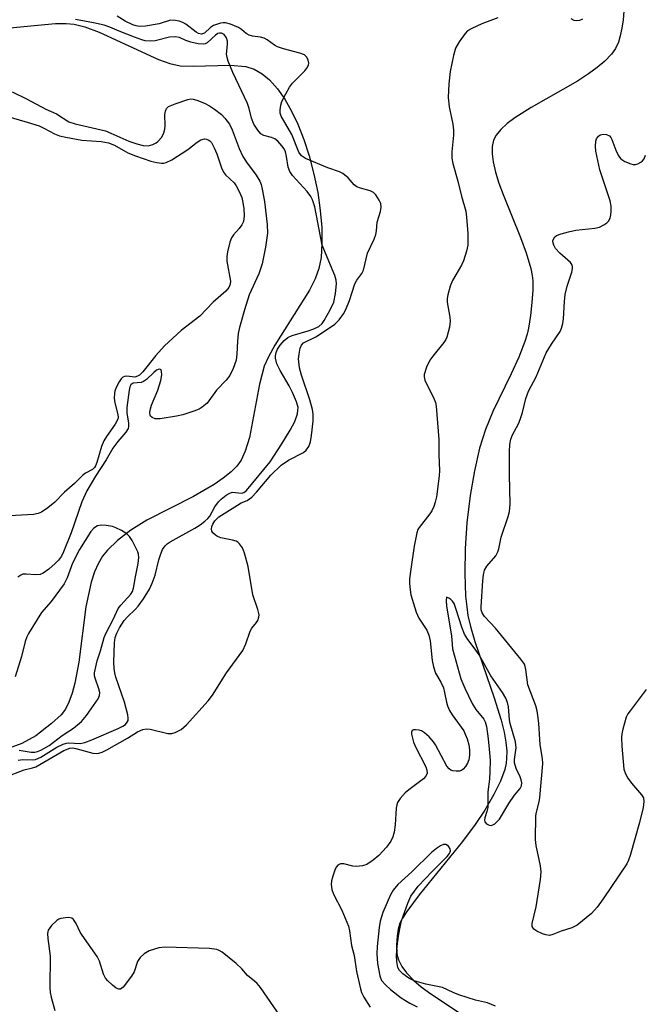
# Model space of a CAD drawing. Units: inches. Extents: x 1273766 to 1279766, y 545451 to 549451.
# Drawn here: x 1275346 to 1275491, y 547528 to 547756 of the extents above; entities that cross this region are included whole.
import ezdxf

# ---------------------------------------------------------------- set-up
doc = ezdxf.new("R2010")
doc.units = ezdxf.units.IN
doc.header["$MEASUREMENT"] = 0
doc.layers.add('HYDRO-Single Line Stream', color=4, linetype='Continuous')
doc.layers.add('Undefined', color=1, linetype='Continuous')

msp = doc.modelspace()

# ---------------------------------------------------------------- linework, layer by layer
at = {"layer": 'HYDRO-Single Line Stream'}
for points in [[(1275485.96, 547758.13), (1275485.78, 547756.1), (1275485.5, 547754.15), (1275485.14, 547752.38), (1275484.69, 547750.87), (1275484.02, 547749.47), (1275483.07, 547748.11), (1275481.59, 547746.53), (1275479.81, 547745.01), (1275477.79, 547743.53), (1275475.2, 547741.86), (1275464.49, 547735.75), (1275460.65, 547733.33), (1275458.89, 547732), (1275457.43, 547730.66), (1275456.34, 547729.29), (1275455.75, 547728.14), (1275455.42, 547726.68), (1275455.4, 547724.99), (1275455.65, 547723.1), (1275456.2, 547720.74), (1275456.99, 547718.21), (1275457.95, 547715.55), (1275461.99, 547705.59), (1275463.33, 547701.99), (1275464.41, 547698.4), (1275464.73, 547696.77), (1275464.87, 547695.53), (1275464.86, 547693.35), (1275464.65, 547690.43), (1275464.3, 547687.42), (1275463.81, 547684.52), (1275463.5, 547683.15), (1275462.98, 547681.43), (1275461.57, 547677.77), (1275459.84, 547673.93), (1275455.6, 547665.13), (1275453.87, 547661.01), (1275452.51, 547656.67), (1275451.29, 547651.39), (1275450.31, 547645.66), (1275449.56, 547639.34), (1275449.15, 547633.35), (1275449.05, 547627.58), (1275449.27, 547622.26), (1275449.52, 547619.84), (1275449.81, 547617.84), (1275450.37, 547615.23), (1275451.39, 547611.73), (1275455.91, 547598.69), (1275457.51, 547593.5), (1275458.19, 547590.74), (1275458.6, 547588.43), (1275458.81, 547586.28), (1275458.78, 547584.57), (1275458.65, 547583.49), (1275458.33, 547582.07), (1275457.38, 547579.37), (1275455.84, 547576.21), (1275453.7, 547572.61), (1275451.44, 547569.29), (1275448.5, 547565.34), (1275438.5, 547552.95), (1275435.61, 547549.11), (1275434.59, 547547.5), (1275434.02, 547546.34), (1275433.63, 547544.98), (1275433.39, 547543.33), (1275433.26, 547541.27), (1275433.31, 547539.5), (1275433.4, 547538.85), (1275433.66, 547537.89), (1275434.43, 547536.33), (1275435.54, 547534.81), (1275437.26, 547533.06), (1275438.94, 547531.63), (1275441.18, 547529.97), (1275448.73, 547524.95)], [(1275343.52, 547754.22), (1275354.12, 547755.22), (1275356.57, 547755.26), (1275358.42, 547755.09), (1275360.91, 547754.46), (1275364.24, 547753.21), (1275378.01, 547746.87), (1275380.63, 547745.96), (1275383.01, 547745.44), (1275386.04, 547745.32), (1275394.66, 547745.59), (1275398.29, 547745.29), (1275400.2, 547744.65), (1275402.03, 547743.58), (1275403.76, 547742.13), (1275405.59, 547740.09), (1275407.3, 547737.66), (1275408.87, 547734.91), (1275410.3, 547731.9), (1275411.72, 547728.31), (1275412.94, 547724.55), (1275414.06, 547720.29), (1275414.94, 547716.02), (1275415.55, 547711.84), (1275415.89, 547707.86), (1275415.94, 547704.17), (1275415.71, 547700.89), (1275415.23, 547698.34), (1275414.37, 547695.95), (1275413.03, 547693.31), (1275404.98, 547680.54), (1275403.51, 547677.86), (1275402.55, 547675.66), (1275401.44, 547671.5), (1275399.09, 547659.13), (1275398.14, 547655.95), (1275397.16, 547653.85), (1275396.17, 547652.48), (1275394.87, 547651.15), (1275393.04, 547649.65), (1275390.92, 547648.2), (1275386.13, 547645.44), (1275375.32, 547639.92), (1275371.61, 547637.65), (1275368.52, 547635.18), (1275366.16, 547633), (1275364.99, 547631.54), (1275364, 547629.83), (1275363.17, 547627.92), (1275362.39, 547625.51), (1275361.18, 547619.82), (1275359.49, 547606.97), (1275358.61, 547602.08), (1275357.99, 547599.75), (1275357.23, 547597.67), (1275356.41, 547596.09), (1275355.45, 547594.78), (1275353.21, 547592.71), (1275349.52, 547589.9), (1275346.29, 547588.07), (1275342.26, 547586.61)]]:
    msp.add_lwpolyline(points, dxfattribs=at)
at = {"layer": 'Undefined'}
for points, elevation in [([(1275342.45, 547580.24), (1275346.83, 547581.94), (1275348.79, 547582.41), (1275349.53, 547582.68), (1275356.08, 547586.45), (1275357.41, 547587.02), (1275358.03, 547587.08), (1275358.86, 547586.96), (1275362.8, 547585.86), (1275363.63, 547585.78), (1275364.16, 547585.84), (1275364.97, 547586.09), (1275366, 547586.6), (1275370.83, 547589.3), (1275373.13, 547590.79), (1275374.39, 547591.32), (1275375.19, 547591.46), (1275376.04, 547591.39), (1275380.19, 547590.39), (1275381.12, 547590.43), (1275381.86, 547590.66), (1275383.24, 547591.37), (1275384.52, 547592.41), (1275389.56, 547597.99), (1275390.52, 547599.29), (1275393.79, 547604.49), (1275397.56, 547609.64), (1275398.28, 547611.2), (1275399.27, 547614.13), (1275399.68, 547614.89), (1275400.75, 547616.21), (1275401.02, 547616.66), (1275401.28, 547617.41), (1275401.33, 547617.93), (1275401.09, 547619.22), (1275399.89, 547622.64), (1275398.79, 547629.19), (1275397.94, 547632.28), (1275397.48, 547633.52), (1275396.84, 547634.46), (1275396.44, 547634.81), (1275396, 547635.07), (1275395.21, 547635.31), (1275392.44, 547635.87), (1275391.67, 547636.15), (1275391.21, 547636.43), (1275390.64, 547636.98), (1275390.38, 547637.42), (1275390.29, 547637.85), (1275390.39, 547638.49), (1275390.62, 547639.01), (1275391.09, 547639.75), (1275391.47, 547640.2), (1275392.03, 547640.68), (1275396.3, 547643.45), (1275397.2, 547643.93), (1275398.6, 547644.53), (1275399.63, 547645.27), (1275400.77, 547646.45), (1275404.04, 547650.35), (1275406.46, 547652.71), (1275408.16, 547653.87), (1275411.67, 547655.68), (1275412.29, 547656.18), (1275412.89, 547657.03), (1275413.26, 547658.1), (1275413.5, 547659.57), (1275413.9, 547662.95), (1275413.89, 547664.53), (1275413.72, 547665.63), (1275413.14, 547667.84), (1275411.2, 547673.59), (1275410.74, 547675.32), (1275410.5, 547677.38), (1275410.61, 547678.49), (1275410.89, 547679.84), (1275411.18, 547680.56), (1275411.67, 547681.07), (1275414.66, 547682.59), (1275418.88, 547685.46), (1275419.91, 547686.45), (1275420.95, 547687.8), (1275421.46, 547688.81), (1275422.3, 547690.93), (1275423.58, 547694.82), (1275424.05, 547695.64), (1275425.22, 547697.21), (1275425.6, 547697.94), (1275426.53, 547701.95), (1275428.01, 547705.21), (1275428.4, 547706.26), (1275428.56, 547707.09), (1275428.76, 547709.14), (1275429.51, 547711.57), (1275429.69, 547712.58), (1275429.57, 547713.49), (1275429.23, 547714.25), (1275428.45, 547715.44), (1275427.86, 547716), (1275427.11, 547716.38), (1275424.84, 547716.99), (1275424.04, 547717.3), (1275423.4, 547717.8), (1275422.01, 547719.43), (1275420.74, 547720.42), (1275420.02, 547720.79), (1275417.33, 547721.77), (1275412.14, 547723.91), (1275411.19, 547724.52), (1275410.57, 547725.39), (1275408.98, 547729.44), (1275406.48, 547733.76), (1275406.26, 547734.45), (1275406.21, 547735.21), (1275406.38, 547736.29), (1275406.66, 547737.1), (1275407.57, 547738.95), (1275408.42, 547740.49), (1275409.12, 547741.38), (1275411.92, 547744.22), (1275412.45, 547744.86), (1275412.83, 547745.53), (1275412.91, 547746), (1275412.76, 547746.72), (1275412.42, 547747.4), (1275411.87, 547747.93), (1275410.81, 547748.38), (1275407.04, 547749.38), (1275405.64, 547749.85), (1275404.95, 547750.21), (1275403.22, 547751.45), (1275402.49, 547751.85), (1275401.71, 547752.06), (1275399.84, 547752.31), (1275399.08, 547752.51), (1275398.38, 547752.9), (1275397.3, 547753.83), (1275396.58, 547754.3), (1275394.68, 547755.12), (1275393.56, 547755.42), (1275393, 547755.43), (1275392.43, 547755.33), (1275390.79, 547754.75), (1275390.04, 547754.31), (1275388.66, 547753.02), (1275388.02, 547752.77), (1275387.32, 547752.88), (1275386.74, 547753.19), (1275384.38, 547755.05), (1275383.63, 547755.51), (1275382.81, 547755.8), (1275381.95, 547755.97), (1275380.8, 547755.99), (1275378.2, 547755.13), (1275375.03, 547754.63), (1275373.59, 547754.56), (1275372.83, 547754.68), (1275372.08, 547754.9), (1275370.3, 547755.78), (1275368.42, 547756.95)], 422), ([(1275456.7, 547756.57), (1275453, 547755.13), (1275450.69, 547754.07), (1275449.73, 547753.51), (1275449.12, 547752.93), (1275447.77, 547751.01), (1275446.93, 547749.48), (1275446.45, 547747.81), (1275445.7, 547744.07), (1275445.4, 547741.2), (1275445.19, 547738.04), (1275445.42, 547735.86), (1275446.26, 547731.86), (1275446.47, 547730.46), (1275446.47, 547729.29), (1275446.08, 547725.42), (1275446.06, 547723.99), (1275446.28, 547722.74), (1275447.46, 547718.61), (1275448.29, 547715.17), (1275449.32, 547711.68), (1275449.5, 547710.26), (1275449.76, 547706.52), (1275449.75, 547703.75), (1275449.5, 547702.37), (1275448.78, 547700.18), (1275448.29, 547699.14), (1275446.2, 547695.61), (1275445.7, 547694.23), (1275445.14, 547692.25), (1275444.98, 547691.39), (1275444.98, 547690.53), (1275445.6, 547687.04), (1275445.67, 547686.17), (1275445.49, 547684.72), (1275444.9, 547682.44), (1275444.68, 547681.91), (1275444.23, 547681.19), (1275441.62, 547678.04), (1275440.94, 547677.07), (1275440.19, 547675.44), (1275439.67, 547673.76), (1275439.64, 547673.21), (1275439.82, 547672.4), (1275442, 547668.03), (1275442.26, 547667.24), (1275442.41, 547666.39), (1275443.07, 547658.67), (1275443.01, 547655.14), (1275443.19, 547651.49), (1275443.16, 547650.21), (1275442.5, 547645.35), (1275442.22, 547644.08), (1275441.88, 547643.08), (1275441.4, 547642.12), (1275440.95, 547641.42), (1275438.46, 547638.26), (1275438.19, 547637.74), (1275437.93, 547636.96), (1275437.34, 547633.92), (1275436.55, 547628.55), (1275436.27, 547626.35), (1275436.24, 547625.21), (1275436.36, 547623.75), (1275436.58, 547622.58), (1275437.76, 547618.59), (1275438.42, 547617.17), (1275440.25, 547614.39), (1275440.75, 547613.26), (1275441.02, 547611.94), (1275441.53, 547607.33), (1275441.77, 547605.92), (1275442.31, 547604.45), (1275443.5, 547602.3), (1275444.1, 547601), (1275444.39, 547599.91), (1275444.79, 547597.67), (1275445.03, 547596.85), (1275445.53, 547595.77), (1275446.14, 547594.76), (1275448.81, 547591.06), (1275449.19, 547590.28), (1275449.61, 547589.18), (1275450.01, 547587.75), (1275450.17, 547586.59), (1275450.19, 547585.41), (1275450, 547584.33), (1275449.71, 547583.54), (1275449.26, 547582.78), (1275448.71, 547582.13), (1275448.28, 547581.82), (1275447.82, 547581.68), (1275447.06, 547581.64), (1275446.3, 547581.75), (1275445.83, 547581.93), (1275445.42, 547582.22), (1275444.9, 547582.85), (1275442.3, 547587.78), (1275441.82, 547588.49), (1275440.83, 547589.6), (1275439.75, 547590.6), (1275439.01, 547591.01), (1275438.47, 547591.16), (1275437.67, 547591.26), (1275437.2, 547591.23), (1275436.87, 547591.07), (1275436.73, 547590.73), (1275436.73, 547590.26), (1275437.14, 547588.36), (1275437.6, 547587.28), (1275440, 547582.67), (1275440.27, 547581.89), (1275440.3, 547581.17), (1275440.04, 547580.49), (1275439.48, 547579.87), (1275436.1, 547577.37), (1275435.2, 547576.61), (1275434.09, 547575.31), (1275433.49, 547574.38), (1275433.3, 547573.88), (1275433.16, 547573.09), (1275432.91, 547569.2), (1275432.71, 547567.53), (1275432.4, 547566.45), (1275431.9, 547565.43), (1275430.91, 547564.03), (1275429.15, 547562.08), (1275427.8, 547560.97), (1275426.34, 547560.02), (1275425.3, 547559.65), (1275423.91, 547559.55), (1275423.13, 547559.64), (1275421.03, 547560.13), (1275420.26, 547560.15), (1275419.6, 547559.83), (1275419.28, 547559.44), (1275419.02, 547558.95), (1275418.42, 547557.31), (1275418.15, 547556.17), (1275418.1, 547555.33), (1275418.22, 547554.21), (1275418.6, 547553.12), (1275420.52, 547549.43), (1275422.05, 547545.7), (1275422.31, 547544.59), (1275422.82, 547541.17), (1275423.39, 547538.84), (1275423.97, 547535.14), (1275424.87, 547531.11), (1275425.14, 547530.27), (1275425.61, 547529.23), (1275427.13, 547526.84)], 422), ([(1275345.44, 547584.23), (1275346.51, 547584.35), (1275348.79, 547584.26), (1275349.46, 547584.37), (1275350.73, 547584.93), (1275354.43, 547587.2), (1275355.93, 547587.94), (1275356.7, 547588.19), (1275357.22, 547588.26), (1275359.86, 547588.09), (1275360.93, 547588.29), (1275362.53, 547588.91), (1275368.66, 547591.58), (1275369.71, 547592.1), (1275370.34, 547592.53), (1275370.77, 547593.03), (1275370.95, 547593.44), (1275371, 547593.94), (1275370.9, 547594.73), (1275370.09, 547597.72), (1275368.14, 547603.46), (1275367.86, 547604.53), (1275367.71, 547605.53), (1275367.68, 547606.96), (1275367.79, 547611.42), (1275367.96, 547612.71), (1275368.31, 547613.73), (1275368.97, 547614.95), (1275370.06, 547616.64), (1275370.83, 547617.53), (1275372.59, 547619.19), (1275373.33, 547620), (1275374.5, 547621.67), (1275375.89, 547623.9), (1275376.53, 547625.28), (1275377.2, 547627.15), (1275378.11, 547630.76), (1275378.52, 547632.13), (1275378.95, 547633.13), (1275379.53, 547633.99), (1275380, 547634.45), (1275380.72, 547634.94), (1275386.42, 547638.09), (1275387.65, 547638.88), (1275388.79, 547639.74), (1275389.42, 547640.31), (1275389.89, 547640.88), (1275391.07, 547643.01), (1275391.94, 547644.2), (1275392.54, 547644.84), (1275393.67, 547645.71), (1275394.38, 547646.14), (1275395.12, 547646.4), (1275397.33, 547646.23), (1275397.77, 547646.33), (1275398.42, 547646.79), (1275403.94, 547653.46), (1275406.66, 547657.64), (1275408.57, 547660.83), (1275409.61, 547662.81), (1275410.23, 547664.65), (1275410.37, 547665.44), (1275410.38, 547666.13), (1275410.05, 547667.44), (1275409.11, 547669.55), (1275408.31, 547671.1), (1275406.23, 547674.69), (1275405.5, 547676.26), (1275405.12, 547677.58), (1275405.12, 547678.11), (1275405.3, 547678.88), (1275405.62, 547679.62), (1275406.25, 547680.55), (1275407.17, 547681.62), (1275407.99, 547682.34), (1275409.03, 547682.81), (1275412.71, 547683.88), (1275414.01, 547684.33), (1275415.2, 547684.91), (1275415.98, 547685.59), (1275416.45, 547686.3), (1275417.81, 547688.8), (1275418.65, 547690.58), (1275419.06, 547692.53), (1275419.31, 547694.79), (1275419.24, 547695.63), (1275418.89, 547696.74), (1275415.98, 547703.81), (1275414.25, 547712.67), (1275413.77, 547714.34), (1275413.34, 547715.06), (1275412.48, 547716.2), (1275409.13, 547719.96), (1275408.44, 547720.89), (1275408.06, 547721.92), (1275407.68, 547724.4), (1275407.45, 547725.41), (1275407.14, 547726.13), (1275406.65, 547726.85), (1275405.68, 547727.93), (1275405.01, 547728.44), (1275404.26, 547728.74), (1275402.43, 547729.24), (1275401.75, 547729.63), (1275401.02, 547730.44), (1275400.1, 547731.89), (1275399.57, 547733.25), (1275399.06, 547735.54), (1275398.69, 547736.64), (1275395.22, 547743.84), (1275394.15, 547746.52), (1275393.91, 547747.33), (1275393.81, 547748.14), (1275394, 547750.34), (1275393.98, 547751.11), (1275393.76, 547751.88), (1275393.21, 547752.67), (1275392.61, 547753.01), (1275392.17, 547753.03), (1275391.75, 547752.89), (1275391.23, 547752.53), (1275389.32, 547750.74), (1275388.85, 547750.49), (1275388.34, 547750.41), (1275387.22, 547750.53), (1275385.5, 547750.93), (1275384.39, 547751.31), (1275382.92, 547751.97), (1275381.84, 547752.17), (1275380.55, 547752.1), (1275377.26, 547751.2), (1275376.1, 547751.13), (1275374.95, 547751.24), (1275374.11, 547751.47), (1275372.45, 547752.07), (1275368.88, 547753.45), (1275366.75, 547754.41), (1275365.38, 547754.86), (1275362.96, 547755.43), (1275358.79, 547756.16)], 420), ([(1275476.35, 547756.27), (1275475.66, 547755.96), (1275474.91, 547755.86), (1275474.42, 547755.93), (1275473.75, 547756.29)], 422), ([(1275344.09, 547739.34), (1275347.38, 547737.74), (1275351.86, 547735.38), (1275354.36, 547734.25), (1275357.17, 547732.42), (1275358.64, 547731.93), (1275365.68, 547730.31), (1275366.97, 547729.8), (1275371.09, 547727.93), (1275373.02, 547727.28), (1275374.45, 547726.91), (1275375.6, 547726.84), (1275376.68, 547727.14), (1275377.44, 547727.54), (1275377.88, 547727.87), (1275378.76, 547728.87), (1275379.28, 547729.88), (1275379.49, 547730.7), (1275379.55, 547731.59), (1275379.5, 547734.01), (1275379.6, 547734.86), (1275379.87, 547735.47), (1275380.36, 547735.94), (1275381.91, 547736.6), (1275384.82, 547737.59), (1275385.54, 547737.72), (1275386.06, 547737.67), (1275386.87, 547737.44), (1275388.65, 547736.73), (1275389.87, 547736.14), (1275391.04, 547735.38), (1275392.6, 547734.12), (1275393.39, 547733.28), (1275394.46, 547731.87), (1275395.13, 547730.59), (1275396.75, 547726.23), (1275397.57, 547724.4), (1275398.43, 547723.06), (1275400.69, 547720.05), (1275401.49, 547718.62), (1275401.79, 547717.88), (1275402.09, 547716.79), (1275402.61, 547713.92), (1275403.23, 547708.55), (1275403.26, 547706.54), (1275402.86, 547703.33), (1275402.07, 547699.47), (1275401.29, 547697.13), (1275399.06, 547692.21), (1275398, 547688.78), (1275396.83, 547684.67), (1275396.53, 547683.26), (1275396.32, 547681.51), (1275396.2, 547678.5), (1275396, 547677.09), (1275395.33, 547675.12), (1275394.55, 547673.52), (1275393.68, 547672.42), (1275391.47, 547670.14), (1275389.27, 547667.06), (1275388.15, 547666.14), (1275387.43, 547665.74), (1275386.2, 547665.21), (1275383.66, 547664.37), (1275382.21, 547664.06), (1275378.37, 547663.49), (1275377.24, 547663.49), (1275376.51, 547663.75), (1275376.17, 547664.07), (1275376.09, 547664.27), (1275376.03, 547664.98), (1275376.14, 547665.78), (1275376.36, 547666.61), (1275377.83, 547670.13), (1275378.57, 547672.34), (1275378.77, 547673.71), (1275378.73, 547674.43), (1275378.61, 547674.8), (1275378.51, 547674.92), (1275378.17, 547674.99), (1275377.54, 547674.76), (1275376.9, 547674.25), (1275375.2, 547672.6), (1275374.51, 547672.11), (1275374.01, 547671.93), (1275372.15, 547671.75), (1275371.95, 547671.67), (1275371.61, 547671.36), (1275371.38, 547670.92), (1275371.17, 547670.13), (1275370.68, 547666.07), (1275370.7, 547664.85), (1275371.06, 547662.43), (1275371.05, 547661.7), (1275370.95, 547661.23), (1275370.46, 547660.37), (1275368.6, 547658.2), (1275367.43, 547656.65), (1275365.88, 547653.96), (1275363.38, 547650.17), (1275361.38, 547646.76), (1275360.19, 547644.16), (1275357.74, 547636.96), (1275355.95, 547632.56), (1275355.48, 547631.6), (1275354.82, 547630.65), (1275354.07, 547629.88), (1275352.56, 547628.59), (1275351.23, 547627.67), (1275350.53, 547627.36), (1275349.55, 547627.21), (1275347.34, 547627.43), (1275346.55, 547627.39), (1275346.06, 547627.19), (1275345.36, 547626.71)], 420), ([(1275342.51, 547733.82), (1275347.58, 547732.36), (1275350.29, 547731.48), (1275351.56, 547730.9), (1275353.86, 547729.62), (1275355.06, 547729.15), (1275356.49, 547728.82), (1275360.26, 547728.18), (1275364.72, 547727.81), (1275366.39, 547727.52), (1275367.78, 547727.02), (1275370.92, 547725.25), (1275372.65, 547724.48), (1275376.23, 547723.29), (1275377.62, 547722.98), (1275378.74, 547722.84), (1275379.28, 547722.85), (1275379.81, 547722.95), (1275381.09, 547723.59), (1275384.81, 547725.98), (1275386.98, 547727.68), (1275387.81, 547728.2), (1275388.71, 547728.44), (1275389.15, 547728.39), (1275389.55, 547728.23), (1275389.91, 547727.98), (1275390.27, 547727.58), (1275390.96, 547726.34), (1275391.52, 547725), (1275392.63, 547721.73), (1275393.09, 547720.71), (1275393.59, 547720.07), (1275395.56, 547718.23), (1275396.05, 547717.53), (1275396.74, 547716.22), (1275397.31, 547714.84), (1275397.61, 547713.68), (1275397.84, 547712.22), (1275397.9, 547710.57), (1275397.7, 547709.24), (1275397.38, 547708.53), (1275396.75, 547707.66), (1275395.41, 547706.18), (1275394.95, 547705.48), (1275394.56, 547704.44), (1275394.01, 547702.24), (1275393.84, 547701.12), (1275393.88, 547700.09), (1275394.71, 547695.42), (1275394.63, 547694.72), (1275394.33, 547693.97), (1275393.64, 547693.08), (1275390.73, 547690.56), (1275387.6, 547687.29), (1275383.3, 547683.98), (1275379.4, 547680.4), (1275377.39, 547678.2), (1275374.37, 547674.41), (1275373.62, 547673.63), (1275373.17, 547673.33), (1275372.54, 547673.17), (1275370.64, 547673.35), (1275370.14, 547673.32), (1275369.71, 547673.13), (1275369.35, 547672.77), (1275368.89, 547672.06), (1275368.2, 547670.74), (1275367.88, 547669.92), (1275367.77, 547669.37), (1275367.76, 547668.29), (1275367.89, 547667.21), (1275368.59, 547664.47), (1275368.62, 547663.8), (1275368.54, 547663.37), (1275367.99, 547662.24), (1275365.95, 547659.39), (1275365.36, 547658.39), (1275364.82, 547657.03), (1275363.74, 547653.34), (1275363.41, 547652.55), (1275363.14, 547652.15), (1275362.67, 547651.71), (1275361.07, 547650.81), (1275360.39, 547650.3), (1275358.56, 547648.48), (1275356.21, 547646.43), (1275353.97, 547644.12), (1275352.35, 547642.82), (1275350.89, 547641.83), (1275350.11, 547641.5), (1275348.99, 547641.28), (1275343.45, 547640.95)], 422), ([(1275491.16, 547600.63), (1275487.42, 547595.68), (1275486.93, 547594.95), (1275486.53, 547594.18), (1275485.73, 547591.45), (1275485.5, 547590.34), (1275485.41, 547589.49), (1275485.5, 547587.44), (1275486, 547582.16), (1275486.33, 547581.06), (1275486.86, 547580.04), (1275487.76, 547578.86), (1275490.1, 547576.19), (1275490.52, 547575.47), (1275490.64, 547574.65), (1275490.44, 547573.22), (1275489.63, 547569.76), (1275487.45, 547562.09), (1275487.07, 547560.98), (1275486.68, 547560.19), (1275481.16, 547551.99), (1275479.78, 547550.11), (1275478.43, 547548.66), (1275475.13, 547545.93), (1275473.87, 547545.3), (1275471.42, 547544.51), (1275469.51, 547543.72), (1275468.71, 547543.54), (1275467.9, 547543.65), (1275467.08, 547543.94), (1275465.76, 547544.54), (1275465.09, 547545), (1275464.73, 547545.59), (1275464.73, 547546.32), (1275465.62, 547550.2), (1275466.61, 547556.54), (1275466.79, 547558.27), (1275466.64, 547559.7), (1275465.61, 547564.39), (1275465.48, 547565.8), (1275465.56, 547571.28), (1275465.67, 547572.13), (1275466.31, 547574.54), (1275466.49, 547575.59), (1275467.14, 547583.34), (1275467.07, 547584.58), (1275466.54, 547587.78), (1275466.22, 547592.83), (1275466.02, 547594.57), (1275465.82, 547595.71), (1275465.52, 547596.8), (1275463.68, 547601.68), (1275463.26, 547605.24), (1275463.09, 547606), (1275462.89, 547606.5), (1275462.06, 547607.7), (1275456.22, 547614.85), (1275453.67, 547617.54), (1275453.07, 547618.44), (1275452.88, 547619.14), (1275452.86, 547619.84), (1275453.25, 547625.84), (1275453.41, 547627.24), (1275453.66, 547628.29), (1275454.16, 547629.29), (1275456.26, 547631.68), (1275456.77, 547632.56), (1275456.98, 547633.3), (1275457.48, 547636), (1275459.11, 547640.82), (1275459.42, 547641.95), (1275459.57, 547643.66), (1275459.41, 547650.56), (1275459.42, 547655.82), (1275459.51, 547657.47), (1275459.76, 547658.76), (1275460.15, 547659.78), (1275461.49, 547662.29), (1275461.95, 547663.32), (1275462.43, 547664.93), (1275463.22, 547668.17), (1275463.85, 547669.85), (1275465.59, 547673.24), (1275467.98, 547678.79), (1275469.21, 547680.8), (1275471.21, 547683.74), (1275471.54, 547684.5), (1275471.84, 547685.58), (1275471.97, 547686.7), (1275472.16, 547690.69), (1275472.38, 547692.36), (1275472.78, 547694.29), (1275473.87, 547697.51), (1275474.03, 547698.33), (1275474.04, 547698.85), (1275473.89, 547699.32), (1275473.57, 547699.75), (1275471.12, 547701.93), (1275470.12, 547703.04), (1275469.73, 547703.77), (1275469.56, 547704.28), (1275469.51, 547704.78), (1275469.61, 547705.2), (1275469.96, 547705.74), (1275470.38, 547706.03), (1275471.42, 547706.44), (1275473.1, 547706.91), (1275474.82, 547707.26), (1275479.23, 547707.69), (1275480.34, 547707.98), (1275481.33, 547708.49), (1275482, 547708.97), (1275482.38, 547709.35), (1275482.76, 547710.01), (1275482.97, 547710.79), (1275483.03, 547711.67), (1275482.99, 547712.87), (1275482.82, 547714.04), (1275480.42, 547721.29), (1275479.45, 547725.59), (1275479.36, 547726.79), (1275479.46, 547727.95), (1275479.65, 547728.46), (1275480.1, 547729.08), (1275480.51, 547729.37), (1275481.22, 547729.51), (1275481.96, 547729.44), (1275482.61, 547729.15), (1275482.94, 547728.77), (1275483.2, 547728.29), (1275484.14, 547725.82), (1275484.76, 547724.51), (1275485.25, 547723.83), (1275486.2, 547723.19), (1275487.57, 547722.64), (1275488.13, 547722.53), (1275488.67, 547722.54), (1275489.19, 547722.68), (1275489.92, 547723.05), (1275490.33, 547723.39), (1275490.65, 547723.85), (1275491.02, 547724.65)], 422), ([(1275345.7, 547586.51), (1275348.5, 547586.06), (1275349.32, 547586.06), (1275349.95, 547586.22), (1275350.74, 547586.55), (1275352.61, 547587.65), (1275355.64, 547589.95), (1275358.32, 547591.66), (1275360.13, 547593.18), (1275361.34, 547594.58), (1275364.02, 547598.47), (1275364.33, 547599.21), (1275364.38, 547599.94), (1275364.18, 547600.76), (1275363.29, 547603.24), (1275363.17, 547603.8), (1275363.16, 547604.48), (1275363.78, 547607.29), (1275364.57, 547609.58), (1275365.43, 547612.69), (1275365.86, 547613.77), (1275367.49, 547616.86), (1275368.66, 547619.41), (1275369.25, 547620.22), (1275371.56, 547622.73), (1275371.95, 547623.35), (1275372.23, 547624.18), (1275372.65, 547626.8), (1275373.31, 547629.89), (1275373.43, 547631.26), (1275373.34, 547632.06), (1275373.18, 547632.6), (1275371.9, 547635.2), (1275371.27, 547636.16), (1275370.66, 547636.74), (1275369.44, 547637.52), (1275368.14, 547638.18), (1275367.31, 547638.47), (1275365.85, 547638.7), (1275364.68, 547638.76), (1275363.86, 547638.64), (1275363.02, 547638.11), (1275362.3, 547637.33), (1275359.7, 547633.14), (1275358.03, 547629.95), (1275356.85, 547626.58), (1275356.1, 547625.14), (1275353.11, 547621.05), (1275350.89, 547618.52), (1275347.85, 547613.61), (1275347.49, 547612.83), (1275347.11, 547611.73), (1275346.26, 547608.26), (1275344.79, 547603.55)], 418), ([(1275456.2, 547527.12), (1275454.37, 547527.87), (1275451.56, 547528.51), (1275447.65, 547529.75), (1275446.34, 547530.26), (1275443.89, 547531.41), (1275440.05, 547532.18), (1275437.34, 547532.98), (1275436.1, 547533.6), (1275434.71, 547534.61), (1275433.92, 547535.37), (1275433.56, 547536.09), (1275433.29, 547537.46), (1275433.2, 547538.88), (1275433.36, 547541.06), (1275433.66, 547543.37), (1275433.96, 547545.09), (1275434.4, 547546.92), (1275435.82, 547551.04), (1275436.57, 547552.61), (1275438.28, 547554.97), (1275441.46, 547558.38), (1275444.94, 547561.83), (1275445.52, 547562.52), (1275445.77, 547563.17), (1275445.67, 547563.61), (1275445.26, 547564.23), (1275444.68, 547564.63), (1275444.15, 547564.66), (1275443.44, 547564.36), (1275442.5, 547563.71), (1275441.38, 547562.75), (1275436.77, 547558.27), (1275433.56, 547555.39), (1275432.42, 547554.06), (1275431.8, 547552.99), (1275430.02, 547548.82), (1275429.45, 547546.81), (1275429.2, 547545.35), (1275428.73, 547540.95), (1275428.65, 547539.23), (1275428.83, 547537.01), (1275429.32, 547534.14), (1275429.78, 547533.04), (1275430.75, 547531.95), (1275431.87, 547530.98), (1275434.32, 547529.08), (1275436.28, 547527.77), (1275438.01, 547526.93)], 420), ([(1275406.33, 547524.72), (1275401.64, 547531.43), (1275400.91, 547532.34), (1275400.26, 547532.94), (1275398.64, 547534.19), (1275397.31, 547535.8), (1275396.02, 547537), (1275392.8, 547539.62), (1275392.07, 547540.07), (1275391.55, 547540.27), (1275389.83, 547540.47), (1275379.52, 547540.84), (1275378.08, 547540.67), (1275375.86, 547539.93), (1275374.66, 547539.26), (1275373.75, 547538.38), (1275373.17, 547537.44), (1275372.33, 547535.06), (1275371.75, 547534.05), (1275369.8, 547531.52), (1275369.23, 547531.07), (1275368.83, 547531.03), (1275368.19, 547531.32), (1275367.31, 547532), (1275366.24, 547532.97), (1275365.7, 547533.62), (1275365.27, 547534.55), (1275364.3, 547537.57), (1275363.82, 547538.63), (1275360.29, 547543.56), (1275359.86, 547544.29), (1275358.89, 547546.31), (1275358.31, 547547.2), (1275357.93, 547547.5), (1275357.24, 547547.67), (1275356.45, 547547.65), (1275355.38, 547547.46), (1275354.88, 547547.27), (1275354.42, 547546.98), (1275353.21, 547545.82), (1275352.42, 547544.73), (1275352.25, 547543.96), (1275352.33, 547542.81), (1275352.91, 547538.72), (1275352.82, 547531.47), (1275352.87, 547530.32), (1275353.09, 547529.2), (1275353.97, 547526.14)], 422)]:
    msp.add_lwpolyline(points, dxfattribs=dict(at, elevation=elevation))
at = {"layer": 'Undefined', "elevation": 420}
msp.add_lwpolyline([(1275444.86, 547622.04), (1275444.73, 547621.32), (1275444.79, 547619.97), (1275446, 547613.1), (1275446.2, 547610.04), (1275448.18, 547603.07), (1275449.05, 547600.93), (1275450.81, 547597.34), (1275451.62, 547596), (1275453.47, 547593.77), (1275453.79, 547593.11), (1275454.07, 547592.03), (1275454.49, 547589.19), (1275454.75, 547586.74), (1275454.92, 547584.23), (1275454.91, 547581.56), (1275454.82, 547579.79), (1275454.44, 547576.85), (1275454.41, 547573.26), (1275454.19, 547572.3), (1275453.69, 547570.81), (1275453.62, 547570.35), (1275453.71, 547569.94), (1275454.13, 547569.44), (1275454.71, 547569.12), (1275455.16, 547569.09), (1275455.61, 547569.22), (1275456.04, 547569.47), (1275456.61, 547569.96), (1275457.12, 547570.53), (1275459.29, 547574.13), (1275460.62, 547576.07), (1275461.89, 547577.65), (1275462.19, 547578.28), (1275462.28, 547578.96), (1275462.17, 547579.66), (1275461.93, 547580.34), (1275460.97, 547582.32), (1275460.6, 547583.6), (1275460.61, 547584.4), (1275460.97, 547587.11), (1275460.86, 547588.47), (1275459.58, 547592.71), (1275459.44, 547593.55), (1275459.19, 547596.61), (1275458.94, 547597.63), (1275458.57, 547598.63), (1275457.8, 547599.96), (1275455.11, 547603.81), (1275452.39, 547608.68), (1275451.28, 547610.32), (1275449.8, 547612.27), (1275449, 547613.5), (1275448.43, 547614.86), (1275447.02, 547619.42), (1275446.6, 547620.57), (1275446.24, 547621.12), (1275445.82, 547621.55), (1275445.38, 547621.84)], close=True, dxfattribs=at)

doc.saveas('drawing.dxf')
